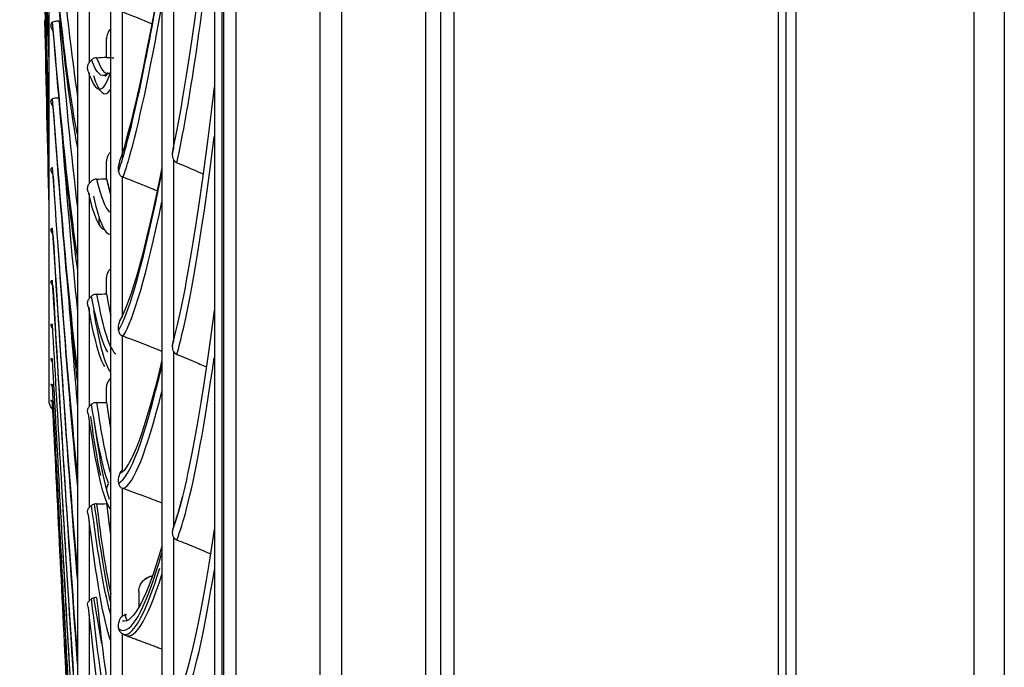
# Model space of a CAD drawing. Units: millimetres. Extents: x 9 to 1416, y 205 to 1152.
# Drawn here: x 390 to 423, y 371 to 392 of the extents above; entities that cross this region are included whole.
import ezdxf

# ---------------------------------------------------------------- set-up
doc = ezdxf.new("R2010")
doc.units = ezdxf.units.MM
doc.layers.get('Defpoints').update_dxf_attribs({"linetype": 'CONTINUOUS'})
doc.layers.add('1', color=7, linetype='CONTINUOUS', true_color=0xffffff)
doc.styles.add('kanji', font='simplex.shx', dxfattribs={"bigfont": 'bigfont'})
doc.dimstyles.get("Standard").update_dxf_attribs({"dimtxt": 0.18, "dimasz": 0.18, "dimexe": 0.18, "dimexo": 0.0625, "dimgap": 0.09, "dimtad": 0, "dimtih": 1, "dimtoh": 1, "dimdec": 4, "dimlfac": 2, "dimzin": 0, "dimdsep": 46, "dimtxsty": 'Standard', "dimcen": 0.09, "dimadec": 0, "dimazin": 0, "dimtfac": 1, "dimtdec": 4, "dimtofl": 0, "dimtmove": 0, "dimatfit": 3, "dimfxl": 1, "dimtolj": 1, "dimtzin": 0, "dimarcsym": 0})

# ---------------------------------------------------------------- blocks, each defined once
blk = doc.blocks.new('*D30')
at = {"layer": '1', "color": 0, "linetype": 'Continuous', "lineweight": -2}
for p, q in [((319.06, 435.332), (319.06, 498.451)), ((478.184, 435.332), (317.06, 435.332)), ((319.06, 368.832), (319.06, 431.832)), ((478.184, 365.332), (317.06, 365.332))]:
    blk.add_line(p, q, dxfattribs=at)
at = {"layer": '1', "color": 0, "linetype": 'Continuous'}
for points in [[(318.477, 431.832), (319.643, 431.832), (319.06, 435.332)], [(318.477, 368.832), (319.643, 368.832), (319.06, 365.332)]]:
    blk.add_solid(points, dxfattribs=at)
at = {"layer": 'Defpoints', "color": 0, "linetype": 'Continuous'}
for p in [(478.184, 435.332), (319.06, 365.332), (478.184, 365.332)]:
    blk.add_point(p, dxfattribs=at)
at = {"layer": '1', "color": 0, "linetype": 'Continuous', "lineweight": -3, "insert": (303.06, 468.641), "char_height": 20, "attachment_point": 5, "rotation": 90, "style": 'kanji'}
blk.add_mtext('\\A1;140', dxfattribs=at)

msp = doc.modelspace()

# ---------------------------------------------------------------- linework, layer by layer
at = {"layer": '1', "color": 0, "linetype": 'ByBlock'}
for p, q in [((422.082, 289.756), (422.082, 587.44)), ((423.082, 587.44), (423.082, 289.756)), ((404.413, 295.646), (404.413, 587.236)), ((404.413, 295.646), (404.413, 587.236)), ((404.84, 587.236), (404.84, 295.646)), ((415.598, 290.262), (415.598, 587.061)), ((416.172, 587.061), (416.172, 290.262)), ((415.856, 290.262), (415.856, 586.914)), ((403.913, 312.736), (403.913, 571.131)), ((400.413, 314.353), (400.413, 569.514)), ((401.113, 569.514), (401.113, 314.353)), ((395.166, 562.733), (395.166, 319.418)), ((393.466, 543.858), (393.466, 338.268)), ((392.366, 523.608), (392.366, 358.491)), ((391.416, 502.358), (391.416, 379.712)), ((397.206, 435.615), (397.206, 300.073)), ((397.162, 300.231), (397.162, 433.342)), ((397.616, 433.318), (397.616, 299.787)), ((392.752, 394.678), (392.752, 390.816)), ((395.552, 394.147), (395.552, 387.969)), ((393.852, 392.501), (393.852, 387.685)), ((392.752, 390.484), (392.752, 386.802)), ((395.552, 387.608), (395.552, 381.603)), ((393.852, 387.033), (393.852, 382.392)), ((392.752, 386.486), (392.752, 382.997)), ((392.752, 382.699), (392.752, 379.417)), ((393.852, 381.766), (393.852, 377.318)), ((395.552, 381.253), (395.552, 375.442)), ((391.416, 379.712), (391.416, 379.63)), ((392.752, 378.992), (392.752, 376.075)), ((393.852, 376.719), (393.852, 372.48)), ((392.752, 375.632), (392.752, 372.984)), ((395.552, 375.104), (395.552, 369.506)), ((393.176, 371.58), (392.907, 373.088)), ((392.752, 372.524), (392.752, 370.156)), ((393.852, 371.912), (393.852, 367.898))]:
    msp.add_line(p, q, dxfattribs=at)
for start, end in [(180, 217.3821), (220.799, 225.1935)]:
    msp.add_arc((391.816, 379.63), 0.4, start, end, dxfattribs=at)
for centre, major_axis, ratio, start_param, end_param in [((391.275, 437.03), (1, -64.54), 0.012762, 5.266174, 5.510075), ((391.275, 430.642), (1.072, -64.539), 0.011278, 5.173779, 5.41768), ((391.275, 424.342), (1.134, -64.538), 0.009698, 5.081388, 5.325289), ((396.592, 456.28), (-2.181, -71.147), 0.05229, 0.277192, 0.601099), ((396.761, 456.275), (2.189, 71.406), 0.05229, 3.435339, 3.70504), ((391.682, 461.316), (1.331, -75.109), 0.037814, 5.804483, 6.064748), ((400.603, 461.381), (-7.35, -74.92), 0.036272, 0.14546, 0.449894), ((400.78, 461.363), (7.366, 75.083), 0.036272, 3.336601, 3.561863), ((391.275, 418.184), (1.187, -64.537), 0.008036, 5.126431, 5.2329), ((391.682, 455.958), (1.528, -75.105), 0.03647, 5.73385, 5.995404), ((392.725, 452.364), (0.379, -62.42), 0.0437, 6.145247, 6.417476), ((392.902, 452.365), (-0.38, 62.578), 0.0437, 3.002469, 3.209127), ((396.592, 450.943), (-1.958, -71.154), 0.053996, 0.218413, 0.544274), ((391.682, 450.526), (1.718, -75.101), 0.034946, 5.663224, 5.923166), ((396.761, 450.938), (1.966, 71.413), 0.053996, 3.394211, 3.646044), ((400.78, 461.363), (7.366, 75.083), 0.036272, 3.285651, 3.336601), ((396.761, 456.275), (2.189, 71.406), 0.05229, 3.415795, 3.435339), ((391.682, 445.047), (1.899, -75.097), 0.033247, 5.592605, 5.609432), ((400.603, 456.635), (-7.172, -74.937), 0.042154, 0.084696, 0.388091), ((392.725, 447.711), (0.548, -62.418), 0.043238, 6.08298, 6.278773), ((392.902, 447.712), (-0.549, 62.577), 0.043238, 2.940202, 3.14686), ((400.78, 456.618), (7.187, 75.1), 0.042154, 3.224887, 3.501099), ((391.682, 439.547), (2.07, -75.092), 0.031382, 5.521996, 5.78226), ((391.682, 445.047), (1.899, -75.097), 0.033247, 5.640629, 5.85287), ((391.682, 434.054), (2.231, -75.087), 0.029361, 5.451394, 5.710659), ((392.725, 443.032), (0.715, -62.417), 0.04261, 6.020716, 6.21679), ((392.902, 443.034), (-0.716, 62.575), 0.04261, 2.877938, 3.084871), ((396.592, 445.571), (-1.729, -71.16), 0.055515, 0.159623, 0.4861), ((396.761, 450.938), (1.966, 71.413), 0.053996, 3.357016, 3.394211), ((400.603, 451.832), (-6.967, -74.956), 0.047878, 0.023902, 0.329181), ((396.761, 445.567), (1.736, 71.419), 0.055515, 3.373541, 3.58575), ((392.725, 443.032), (0.715, -62.417), 0.04261, 6.275812, 6.292214), ((400.78, 451.815), (6.982, 75.12), 0.047878, 3.164093, 3.440305), ((392.725, 438.345), (0.879, -62.415), 0.041816, 5.958456, 6.230685), ((392.806, 438.346), (-0.881, 62.55), 0.041816, 2.814737, 2.933396), ((392.902, 438.347), (-0.881, 62.573), 0.041816, 2.815678, 3.003701), ((391.682, 428.596), (2.381, -75.083), 0.027194, 5.478698, 5.639692), ((396.62, 445.57), (-1.726, -71.04), 0.055515, 0.161204, 0.234854), ((396.761, 445.567), (1.736, 71.419), 0.055515, 3.298226, 3.373541), ((392.725, 433.668), (1.039, -62.412), 0.040861, 5.8962, 6.168429), ((396.592, 440.183), (-1.494, -71.165), 0.056843, 0.100824, 0.426172), ((391.682, 423.2), (2.519, -75.078), 0.024891, 5.41503, 5.570482), ((400.603, 446.988), (-6.736, -74.977), 0.053424, 6.281108, 6.550695), ((400.655, 446.983), (6.748, 75.11), 0.053424, 3.144089, 3.389304), ((396.761, 440.18), (1.5, 71.424), 0.056843, 3.319377, 3.529198), ((400.78, 446.972), (6.75, 75.141), 0.053424, 3.103267, 3.379478), ((391.682, 417.893), (2.645, -75.074), 0.022465, 5.351901, 5.499907), ((392.725, 429.02), (1.196, -62.409), 0.039748, 5.83395, 6.104843), ((400.603, 446.988), (-6.736, -74.977), 0.053424, 6.246261, 6.281108), ((391.682, 412.7), (2.757, -75.07), 0.019926, 5.289457, 5.429339)]:
    msp.add_ellipse(centre, major_axis=major_axis, ratio=ratio, start_param=start_param, end_param=end_param, dxfattribs=at)
for points, knots in [([(396.907, 435.204), (396.902, 433.082), (396.904, 430.958), (396.904, 426.74), (396.904, 424.644), (396.904, 418.391), (396.904, 414.27), (396.904, 402.048), (396.904, 394.087), (396.904, 382.435), (396.904, 378.578), (396.904, 371.121), (396.904, 367.51), (396.904, 357.022), (396.904, 350.486), (396.904, 341.379), (396.904, 338.447), (396.904, 332.928), (396.904, 330.333), (396.904, 323.03), (396.904, 318.801), (396.904, 313.444), (396.904, 311.829), (396.904, 308.996), (396.904, 307.769), (396.904, 304.644), (396.904, 303.299), (396.904, 302.728)], [0, 0, 0, 0, 0.03125, 0.03125, 0.0625, 0.0625, 0.125, 0.125, 0.25, 0.25, 0.3125, 0.3125, 0.375, 0.375, 0.5, 0.5, 0.5625, 0.5625, 0.625, 0.625, 0.75, 0.75, 0.8125, 0.8125, 0.875, 0.875, 1, 1, 1, 1]), ([(392.368, 388.437), (392.257, 389.001), (392.142, 389.697), (391.867, 391.729), (391.713, 393.217), (391.54, 394.931)], [0, 0, 0, 0, 0.410008, 0.410008, 1, 1, 1, 1]), ([(391.76, 392.189), (391.735, 392.19), (391.711, 392.19), (391.662, 392.188), (391.638, 392.186), (391.584, 392.176), (391.559, 392.168), (391.54, 392.155)], [0, 0, 0, 0, 0.234547, 0.234547, 0.525587, 0.525587, 1, 1, 1, 1]), ([(391.555, 391.874), (391.536, 391.903), (391.521, 391.934), (391.501, 391.988), (391.496, 392.012), (391.49, 392.054), (391.491, 392.072), (391.499, 392.111), (391.511, 392.129), (391.531, 392.148), (391.536, 392.151), (391.54, 392.155)], [0, 0, 0, 0, 0.225382, 0.225382, 0.411744, 0.411744, 0.597996, 0.597996, 0.918135, 0.918135, 1, 1, 1, 1]), ([(392.368, 384.399), (392.257, 385.144), (392.142, 386.018), (391.867, 388.476), (391.713, 390.207), (391.54, 392.155)], [0, 0, 0, 0, 0.410138, 0.410138, 1, 1, 1, 1]), ([(393.474, 391.936), (393.437, 391.9), (393.406, 391.859), (393.356, 391.765), (393.339, 391.71), (393.331, 391.639), (393.331, 391.623), (393.331, 391.607)], [0, 0, 0, 0, 0.397893, 0.397893, 0.866317, 0.866317, 1, 1, 1, 1]), ([(393.002, 390.984), (392.976, 390.983), (392.95, 390.978), (392.903, 390.963), (392.881, 390.951), (392.852, 390.931), (392.842, 390.924), (392.834, 390.916)], [0, 0, 0, 0, 0.401926, 0.401926, 0.801792, 0.801792, 1, 1, 1, 1]), ([(392.725, 390.535), (392.71, 390.577), (392.703, 390.623), (392.708, 390.709), (392.72, 390.752), (392.743, 390.8), (392.747, 390.808), (392.752, 390.816)], [0, 0, 0, 0, 0.455721, 0.455721, 0.909749, 0.909749, 1, 1, 1, 1]), ([(391.555, 389.367), (391.536, 389.395), (391.521, 389.425), (391.501, 389.476), (391.496, 389.499), (391.49, 389.537), (391.491, 389.553), (391.499, 389.588), (391.511, 389.602), (391.531, 389.617), (391.536, 389.619), (391.54, 389.622)], [0, 0, 0, 0, 0.225382, 0.225382, 0.411744, 0.411744, 0.597996, 0.597996, 0.918135, 0.918135, 1, 1, 1, 1]), ([(391.76, 389.641), (391.735, 389.642), (391.711, 389.643), (391.662, 389.643), (391.638, 389.642), (391.584, 389.637), (391.559, 389.632), (391.54, 389.622)], [0, 0, 0, 0, 0.234547, 0.234547, 0.525587, 0.525587, 1, 1, 1, 1]), ([(392.363, 380.683), (392.254, 381.595), (392.141, 382.63), (391.867, 385.485), (391.713, 387.45), (391.54, 389.622)], [0, 0, 0, 0, 0.40677, 0.40677, 1, 1, 1, 1]), ([(393.451, 387.843), (393.424, 387.815), (393.401, 387.784), (393.356, 387.703), (393.339, 387.65), (393.331, 387.583), (393.331, 387.568), (393.331, 387.553)], [0, 0, 0, 0, 0.344428, 0.344428, 0.856103, 0.856103, 1, 1, 1, 1]), ([(395.513, 387.817), (395.508, 387.779), (395.509, 387.74), (395.523, 387.669), (395.535, 387.637), (395.552, 387.608)], [0, 0, 0, 0, 0.53999, 0.53999, 1, 1, 1, 1]), ([(391.555, 387.116), (391.536, 387.143), (391.521, 387.172), (391.501, 387.221), (391.496, 387.242), (391.49, 387.277), (391.491, 387.291), (391.499, 387.321), (391.511, 387.332), (391.531, 387.342), (391.536, 387.344), (391.54, 387.345)], [0, 0, 0, 0, 0.225382, 0.225382, 0.411744, 0.411744, 0.597996, 0.597996, 0.918135, 0.918135, 1, 1, 1, 1]), ([(392.368, 377.191), (392.257, 378.284), (392.142, 379.5), (391.867, 382.77), (391.713, 384.959), (391.54, 387.345)], [0, 0, 0, 0, 0.410138, 0.410138, 1, 1, 1, 1]), ([(393.766, 387.552), (393.739, 387.469), (393.714, 387.386), (393.717, 387.269), (393.719, 387.242), (393.724, 387.214)], [0, 0, 0, 0, 0.76835, 0.76835, 1, 1, 1, 1]), ([(395.552, 387.608), (395.553, 387.606), (395.554, 387.604), (395.569, 387.579), (395.587, 387.558), (395.625, 387.526), (395.644, 387.514), (395.665, 387.505)], [0, 0, 0, 0, 0.042534, 0.042534, 0.579169, 0.579169, 1, 1, 1, 1]), ([(395.665, 387.505), (395.844, 387.43), (396.024, 387.355), (396.312, 387.231), (396.42, 387.183), (396.529, 387.134)], [0, 0, 0, 0, 0.620798, 0.620798, 1, 1, 1, 1]), ([(393.724, 387.214), (393.729, 387.188), (393.738, 387.161), (393.765, 387.11), (393.784, 387.085), (393.821, 387.052), (393.836, 387.042), (393.852, 387.033)], [0, 0, 0, 0, 0.368276, 0.368276, 0.773209, 0.773209, 1, 1, 1, 1]), ([(393.881, 387.02), (393.874, 387.022), (393.868, 387.025), (393.858, 387.03), (393.855, 387.032), (393.852, 387.033)], [0, 0, 0, 0, 0.664646, 0.664646, 1, 1, 1, 1]), ([(395.004, 386.573), (394.963, 386.59), (394.922, 386.607), (394.551, 386.761), (394.217, 386.893), (393.881, 387.02)], [0, 0, 0, 0, 0.109937, 0.109937, 1, 1, 1, 1]), ([(392.725, 386.534), (392.71, 386.575), (392.703, 386.618), (392.708, 386.701), (392.72, 386.741), (392.743, 386.786), (392.747, 386.794), (392.752, 386.802)], [0, 0, 0, 0, 0.455721, 0.455721, 0.909749, 0.909749, 1, 1, 1, 1]), ([(393.002, 386.961), (392.976, 386.96), (392.95, 386.956), (392.903, 386.941), (392.881, 386.93), (392.852, 386.911), (392.842, 386.904), (392.834, 386.897)], [0, 0, 0, 0, 0.401926, 0.401926, 0.801792, 0.801792, 1, 1, 1, 1]), ([(391.555, 385.134), (391.536, 385.16), (391.521, 385.187), (391.501, 385.234), (391.496, 385.253), (391.49, 385.285), (391.491, 385.297), (391.499, 385.321), (391.511, 385.328), (391.531, 385.334), (391.536, 385.335), (391.54, 385.336)], [0, 0, 0, 0, 0.225382, 0.225382, 0.411744, 0.411744, 0.597996, 0.597996, 0.918135, 0.918135, 1, 1, 1, 1]), ([(392.365, 374.09), (392.255, 375.34), (392.141, 376.707), (391.867, 380.345), (391.713, 382.747), (391.54, 385.336)], [0, 0, 0, 0, 0.40789, 0.40789, 1, 1, 1, 1]), ([(393.464, 383.992), (393.431, 383.962), (393.404, 383.929), (393.356, 383.848), (393.339, 383.798), (393.331, 383.734), (393.331, 383.72), (393.331, 383.705)], [0, 0, 0, 0, 0.376385, 0.376385, 0.861541, 0.861541, 1, 1, 1, 1]), ([(391.555, 383.431), (391.536, 383.455), (391.521, 383.481), (391.501, 383.524), (391.496, 383.542), (391.49, 383.57), (391.491, 383.58), (391.499, 383.599), (391.511, 383.602), (391.531, 383.604), (391.536, 383.604), (391.54, 383.604)], [0, 0, 0, 0, 0.225382, 0.225382, 0.411744, 0.411744, 0.597996, 0.597996, 0.918135, 0.918135, 1, 1, 1, 1]), ([(392.368, 371.253), (392.257, 372.672), (392.142, 374.206), (391.867, 378.223), (391.713, 380.826), (391.54, 383.604)], [0, 0, 0, 0, 0.410138, 0.410138, 1, 1, 1, 1]), ([(393.002, 383.147), (392.976, 383.146), (392.95, 383.142), (392.903, 383.128), (392.881, 383.118), (392.852, 383.1), (392.842, 383.094), (392.834, 383.087)], [0, 0, 0, 0, 0.401926, 0.401926, 0.801792, 0.801792, 1, 1, 1, 1]), ([(392.725, 382.745), (392.71, 382.783), (392.703, 382.824), (392.708, 382.902), (392.72, 382.94), (392.743, 382.983), (392.747, 382.99), (392.752, 382.997)], [0, 0, 0, 0, 0.455721, 0.455721, 0.909749, 0.909749, 1, 1, 1, 1]), ([(391.555, 382.014), (391.536, 382.037), (391.521, 382.061), (391.501, 382.101), (391.496, 382.117), (391.49, 382.141), (391.491, 382.149), (391.499, 382.162), (391.511, 382.162), (391.531, 382.159), (391.536, 382.159), (391.54, 382.158)], [0, 0, 0, 0, 0.225382, 0.225382, 0.411744, 0.411744, 0.597996, 0.597996, 0.918135, 0.918135, 1, 1, 1, 1]), ([(392.368, 368.798), (392.257, 370.371), (392.142, 372.052), (391.867, 376.413), (391.713, 379.205), (391.54, 382.158)], [0, 0, 0, 0, 0.410138, 0.410138, 1, 1, 1, 1]), ([(393.766, 382.265), (393.739, 382.186), (393.714, 382.107), (393.717, 381.995), (393.719, 381.968), (393.724, 381.941)], [0, 0, 0, 0, 0.76835, 0.76835, 1, 1, 1, 1]), ([(393.787, 382.313), (393.786, 382.311), (393.785, 382.31), (393.777, 382.294), (393.771, 382.28), (393.766, 382.265)], [0, 0, 0, 0, 0.10651, 0.10651, 1, 1, 1, 1]), ([(393.724, 381.941), (393.729, 381.916), (393.738, 381.891), (393.765, 381.841), (393.784, 381.816), (393.821, 381.785), (393.836, 381.774), (393.852, 381.766)], [0, 0, 0, 0, 0.368276, 0.368276, 0.773209, 0.773209, 1, 1, 1, 1]), ([(393.881, 381.753), (393.874, 381.756), (393.868, 381.758), (393.858, 381.763), (393.855, 381.765), (393.852, 381.766)], [0, 0, 0, 0, 0.664646, 0.664646, 1, 1, 1, 1]), ([(395.168, 381.254), (395.072, 381.293), (394.977, 381.332), (394.551, 381.503), (394.217, 381.63), (393.881, 381.753)], [0, 0, 0, 0, 0.224541, 0.224541, 1, 1, 1, 1]), ([(395.513, 381.456), (395.508, 381.42), (395.509, 381.381), (395.523, 381.313), (395.535, 381.281), (395.552, 381.253)], [0, 0, 0, 0, 0.53999, 0.53999, 1, 1, 1, 1]), ([(395.552, 381.253), (395.565, 381.23), (395.583, 381.209), (395.62, 381.176), (395.64, 381.164), (395.663, 381.154), (395.664, 381.154), (395.665, 381.153)], [0, 0, 0, 0, 0.536153, 0.536153, 0.979235, 0.979235, 1, 1, 1, 1]), ([(395.665, 381.153), (395.844, 381.08), (396.024, 381.007), (396.352, 380.868), (396.501, 380.804), (396.649, 380.739)], [0, 0, 0, 0, 0.544307, 0.544307, 1, 1, 1, 1]), ([(391.555, 380.891), (391.536, 380.912), (391.521, 380.935), (391.501, 380.971), (391.496, 380.985), (391.49, 381.005), (391.491, 381.011), (391.499, 381.019), (391.511, 381.015), (391.531, 381.008), (391.536, 381.006), (391.54, 381.005)], [0, 0, 0, 0, 0.225382, 0.225382, 0.411744, 0.411744, 0.597996, 0.597996, 0.918135, 0.918135, 1, 1, 1, 1]), ([(392.368, 366.702), (392.257, 368.421), (392.142, 370.242), (391.867, 374.925), (391.713, 377.891), (391.54, 381.005)], [0, 0, 0, 0, 0.410138, 0.410138, 1, 1, 1, 1]), ([(391.555, 380.067), (391.536, 380.087), (391.521, 380.108), (391.501, 380.14), (391.496, 380.152), (391.49, 380.169), (391.491, 380.172), (391.499, 380.174), (391.511, 380.167), (391.531, 380.155), (391.536, 380.153), (391.54, 380.15)], [0, 0, 0, 0, 0.225382, 0.225382, 0.411744, 0.411744, 0.597996, 0.597996, 0.918135, 0.918135, 1, 1, 1, 1]), ([(392.368, 364.977), (392.257, 366.832), (392.142, 368.783), (391.867, 373.766), (391.713, 376.892), (391.54, 380.15)], [0, 0, 0, 0, 0.410138, 0.410138, 1, 1, 1, 1]), ([(393.473, 380.356), (393.436, 380.326), (393.405, 380.291), (393.356, 380.212), (393.339, 380.166), (393.331, 380.106), (393.331, 380.093), (393.331, 380.079)], [0, 0, 0, 0, 0.397308, 0.397308, 0.86771, 0.86771, 1, 1, 1, 1]), ([(391.555, 379.547), (391.536, 379.565), (391.521, 379.584), (391.501, 379.612), (391.496, 379.623), (391.49, 379.635), (391.491, 379.636), (391.499, 379.632), (391.511, 379.622), (391.531, 379.606), (391.536, 379.603), (391.54, 379.599)], [0, 0, 0, 0, 0.225382, 0.225382, 0.411744, 0.411744, 0.597996, 0.597996, 0.918135, 0.918135, 1, 1, 1, 1]), ([(392.365, 363.683), (392.255, 365.65), (392.141, 367.704), (391.867, 372.942), (391.713, 376.212), (391.54, 379.599)], [0, 0, 0, 0, 0.407977, 0.407977, 1, 1, 1, 1]), ([(393.002, 379.557), (392.976, 379.556), (392.95, 379.552), (392.903, 379.539), (392.881, 379.53), (392.852, 379.513), (392.842, 379.507), (392.834, 379.501)], [0, 0, 0, 0, 0.401926, 0.401926, 0.801792, 0.801792, 1, 1, 1, 1]), ([(391.555, 379.333), (391.536, 379.349), (391.521, 379.366), (391.501, 379.39), (391.496, 379.399), (391.49, 379.407), (391.491, 379.406), (391.499, 379.397), (391.511, 379.382), (391.531, 379.362), (391.536, 379.358), (391.54, 379.354)], [0, 0, 0, 0, 0.225382, 0.225382, 0.411744, 0.411744, 0.597996, 0.597996, 0.918135, 0.918135, 1, 1, 1, 1]), ([(392.725, 379.18), (392.71, 379.217), (392.703, 379.255), (392.708, 379.328), (392.72, 379.363), (392.743, 379.403), (392.747, 379.41), (392.752, 379.417)], [0, 0, 0, 0, 0.455721, 0.455721, 0.909749, 0.909749, 1, 1, 1, 1]), ([(393.766, 377.197), (393.739, 377.123), (393.714, 377.048), (393.717, 376.94), (393.719, 376.915), (393.724, 376.889)], [0, 0, 0, 0, 0.76835, 0.76835, 1, 1, 1, 1]), ([(393.852, 377.318), (393.823, 377.294), (393.801, 377.267), (393.777, 377.225), (393.771, 377.211), (393.766, 377.197)], [0, 0, 0, 0, 0.690113, 0.690113, 1, 1, 1, 1]), ([(393.402, 376.878), (393.395, 376.87), (393.389, 376.861), (393.356, 376.813), (393.339, 376.77), (393.331, 376.714), (393.331, 376.701), (393.331, 376.689)], [0, 0, 0, 0, 0.145467, 0.145467, 0.812431, 0.812431, 1, 1, 1, 1]), ([(393.724, 376.889), (393.729, 376.865), (393.738, 376.84), (393.765, 376.792), (393.784, 376.768), (393.821, 376.737), (393.836, 376.727), (393.852, 376.719)], [0, 0, 0, 0, 0.368276, 0.368276, 0.773209, 0.773209, 1, 1, 1, 1]), ([(393.881, 376.707), (393.874, 376.709), (393.868, 376.712), (393.858, 376.716), (393.855, 376.718), (393.852, 376.719)], [0, 0, 0, 0, 0.664646, 0.664646, 1, 1, 1, 1]), ([(395.168, 376.227), (395.072, 376.264), (394.977, 376.302), (394.551, 376.466), (394.217, 376.589), (393.881, 376.707)], [0, 0, 0, 0, 0.224541, 0.224541, 1, 1, 1, 1]), ([(393.002, 376.204), (392.976, 376.203), (392.95, 376.2), (392.903, 376.188), (392.881, 376.179), (392.852, 376.164), (392.842, 376.158), (392.834, 376.152)], [0, 0, 0, 0, 0.401926, 0.401926, 0.801792, 0.801792, 1, 1, 1, 1]), ([(392.725, 375.855), (392.71, 375.889), (392.703, 375.925), (392.708, 375.993), (392.72, 376.025), (392.743, 376.062), (392.747, 376.068), (392.752, 376.075)], [0, 0, 0, 0, 0.455721, 0.455721, 0.909749, 0.909749, 1, 1, 1, 1]), ([(393.466, 372.554), (393.443, 372.635), (393.419, 372.723), (393.21, 373.556), (393.028, 374.679), (392.834, 376.152)], [0, 0, 0, 0, 0.112196, 0.112196, 1, 1, 1, 1]), ([(392.925, 376.193), (392.99, 375.72), (393.044, 375.278), (393.225, 374.064), (393.345, 373.408), (393.465, 372.911)], [0, 0, 0, 0, 0.329769, 0.329769, 1, 1, 1, 1]), ([(395.513, 375.3), (395.508, 375.265), (395.509, 375.228), (395.523, 375.162), (395.535, 375.131), (395.552, 375.104)], [0, 0, 0, 0, 0.53999, 0.53999, 1, 1, 1, 1]), ([(395.552, 375.104), (395.559, 375.092), (395.568, 375.08), (395.594, 375.051), (395.613, 375.035), (395.644, 375.017), (395.654, 375.012), (395.665, 375.007)], [0, 0, 0, 0, 0.298045, 0.298045, 0.782358, 0.782358, 1, 1, 1, 1]), ([(395.665, 375.007), (395.844, 374.936), (396.024, 374.865), (396.381, 374.719), (396.559, 374.644), (396.749, 374.562), (396.763, 374.556), (396.777, 374.55)], [0, 0, 0, 0, 0.480991, 0.480991, 0.96202, 0.96202, 1, 1, 1, 1]), ([(394.401, 373.314), (394.402, 373.377), (394.415, 373.442), (394.465, 373.559), (394.501, 373.615), (394.584, 373.7), (394.628, 373.734), (394.725, 373.785), (394.779, 373.805), (394.836, 373.814)], [0, 0, 0, 0, 0.299611, 0.299611, 0.579424, 0.579424, 0.795075, 0.795075, 1, 1, 1, 1]), ([(394.403, 373.313), (394.404, 373.376), (394.417, 373.44), (394.471, 373.568), (394.516, 373.633), (394.615, 373.721), (394.661, 373.752), (394.751, 373.792), (394.794, 373.806), (394.839, 373.813)], [0, 0, 0, 0, 0.295465, 0.295465, 0.628979, 0.628979, 0.839374, 0.839374, 1, 1, 1, 1]), ([(392.725, 372.782), (392.71, 372.814), (392.703, 372.847), (392.708, 372.909), (392.72, 372.938), (392.743, 372.972), (392.747, 372.978), (392.752, 372.984)], [0, 0, 0, 0, 0.455721, 0.455721, 0.909749, 0.909749, 1, 1, 1, 1]), ([(393.002, 373.102), (392.976, 373.101), (392.95, 373.098), (392.903, 373.087), (392.881, 373.08), (392.852, 373.066), (392.842, 373.06), (392.834, 373.055)], [0, 0, 0, 0, 0.401926, 0.401926, 0.801792, 0.801792, 1, 1, 1, 1]), ([(393.466, 368.658), (393.443, 368.77), (393.419, 368.888), (393.21, 369.995), (393.028, 371.353), (392.834, 373.055)], [0, 0, 0, 0, 0.112196, 0.112196, 1, 1, 1, 1]), ([(393.766, 372.367), (393.739, 372.296), (393.714, 372.226), (393.717, 372.124), (393.719, 372.099), (393.724, 372.075)], [0, 0, 0, 0, 0.76835, 0.76835, 1, 1, 1, 1]), ([(393.852, 372.48), (393.823, 372.458), (393.801, 372.432), (393.777, 372.393), (393.771, 372.38), (393.766, 372.367)], [0, 0, 0, 0, 0.690113, 0.690113, 1, 1, 1, 1]), ([(393.852, 372.48), (393.871, 372.495), (393.894, 372.508), (393.944, 372.527), (393.972, 372.533), (394, 372.535)], [0, 0, 0, 0, 0.498384, 0.498384, 1, 1, 1, 1]), ([(393.724, 372.075), (393.729, 372.052), (393.738, 372.028), (393.765, 371.981), (393.784, 371.958), (393.821, 371.929), (393.836, 371.919), (393.852, 371.912)], [0, 0, 0, 0, 0.368276, 0.368276, 0.773209, 0.773209, 1, 1, 1, 1])]:
    msp.add_open_spline(points, degree=3, knots=knots, dxfattribs=at)
for points, degree in [([(391.76, 394.98), (391.965, 392.788), (392.171, 391.018), (392.373, 389.693)], 3), ([(395.166, 393.937), (394.612, 390.782), (394.139, 388.623), (393.766, 387.552)], 3), ([(391.76, 392.189), (391.774, 392.188), (391.788, 392.188), (391.802, 392.188)], 3), ([(391.76, 392.189), (391.963, 389.722), (392.167, 387.656), (392.368, 386.015)], 3), ([(394.829, 392.102), (394.516, 392.235), (394.199, 392.364), (393.881, 392.487)], 3), ([(393.333, 390.999), (393.332, 391.201), (393.331, 391.403), (393.331, 391.607)], 3), ([(392.752, 390.816), (392.773, 390.852), (392.801, 390.886), (392.834, 390.916)], 3), ([(393.329, 390.434), (393.166, 390.298), (393.004, 390.463), (392.834, 390.916)], 3), ([(393.002, 390.984), (393.112, 390.989), (393.223, 390.994), (393.333, 390.999)], 3), ([(393.002, 390.984), (393.156, 390.544), (393.313, 390.379), (393.467, 390.487)], 3), ([(393.575, 390.968), (393.494, 390.972), (393.413, 390.976), (393.332, 390.979)], 3), ([(393.292, 390.363), (393.377, 390.465)], 1), ([(393.389, 390.498), (393.382, 390.489), (393.375, 390.48), (393.367, 390.472)], 3), ([(391.784, 389.319), (391.979, 386.707), (392.175, 384.45), (392.368, 382.574)], 3), ([(395.549, 387.962), (395.531, 387.915), (395.519, 387.867), (395.513, 387.817)], 3), ([(393.333, 386.974), (393.332, 387.166), (393.331, 387.359), (393.331, 387.553)], 3), ([(395.164, 387.34), (394.611, 384.603), (394.138, 382.887), (393.766, 382.265)], 3), ([(393.002, 386.961), (393.112, 386.965), (393.223, 386.97), (393.333, 386.974)], 3), ([(393.333, 386.974), (393.377, 386.78), (393.422, 386.61), (393.466, 386.465)], 3), ([(392.752, 386.802), (392.773, 386.836), (392.801, 386.869), (392.834, 386.897)], 3), ([(393.002, 386.961), (393.144, 386.366), (393.288, 386.002), (393.43, 385.869)], 3), ([(393.332, 386.958), (393.376, 386.761), (393.421, 386.59), (393.466, 386.444)], 3), ([(393.095, 385.69), (393.05, 385.554), (393.099, 385.419)], 2), ([(393.333, 383.158), (393.332, 383.339), (393.331, 383.522), (393.331, 383.705)], 3), ([(392.059, 383.178), (392.162, 381.826), (392.266, 380.574), (392.368, 379.425)], 3), ([(392.752, 382.997), (392.773, 383.029), (392.801, 383.06), (392.834, 383.087)], 3), ([(393.377, 381.226), (393.197, 381.491), (393.021, 382.119), (392.834, 383.087)], 3), ([(393.002, 383.147), (393.112, 383.151), (393.223, 383.154), (393.333, 383.158)], 3), ([(393.002, 383.147), (393.216, 381.965), (393.435, 381.305), (393.645, 381.168)], 3), ([(393.332, 383.145), (393.376, 382.887), (393.421, 382.654), (393.466, 382.446)], 3), ([(393.333, 383.158), (393.379, 382.894), (393.425, 382.656), (393.471, 382.444)], 3), ([(395.549, 381.597), (395.531, 381.551), (395.519, 381.504), (395.513, 381.456)], 3), ([(395.165, 380.959), (394.612, 378.642), (394.139, 377.369), (393.766, 377.197)], 3), ([(393.333, 379.566), (393.332, 379.736), (393.331, 379.907), (393.331, 380.079)], 3), ([(392.752, 379.417), (392.773, 379.447), (392.801, 379.476), (392.834, 379.501)], 3), ([(393.393, 376.891), (393.208, 377.387), (393.027, 378.266), (392.834, 379.501)], 3), ([(393.002, 379.557), (393.112, 379.56), (393.223, 379.563), (393.333, 379.566)], 3), ([(393.002, 379.557), (393.157, 378.495), (393.315, 377.705), (393.471, 377.189)], 3), ([(393.332, 379.556), (393.376, 379.237), (393.421, 378.943), (393.466, 378.674)], 3), ([(393.333, 379.566), (393.377, 379.251), (393.422, 378.959), (393.466, 378.692)], 3), ([(393.002, 376.204), (393.112, 376.206), (393.223, 376.209), (393.333, 376.211)], 3), ([(393.002, 376.204), (393.157, 374.944), (393.315, 373.95), (393.471, 373.227)], 3), ([(393.332, 376.204), (393.376, 375.834), (393.419, 375.487), (393.463, 375.162)], 3), ([(393.333, 376.211), (393.375, 375.854), (393.418, 375.517), (393.46, 375.203)], 3), ([(392.752, 376.075), (392.773, 376.103), (392.801, 376.129), (392.834, 376.152)], 3), ([(395.549, 375.436), (395.531, 375.392), (395.519, 375.346), (395.513, 375.3)], 3), ([(395.164, 374.789), (394.655, 373.058), (394.214, 372.225), (393.857, 372.321)], 3), ([(394.836, 373.814), (394.837, 373.814), (394.838, 373.814), (394.839, 373.813)], 3), ([(394.403, 373.313), (394.402, 373.142), (394.4, 372.971), (394.399, 372.801)], 3), ([(394.403, 373.313), (394.402, 373.313), (394.402, 373.313), (394.401, 373.314)], 3), ([(392.752, 372.984), (392.773, 373.01), (392.801, 373.034), (392.834, 373.055)], 3), ([(393.002, 373.102), (393.157, 371.649), (393.315, 370.455), (393.471, 369.527)], 3), ([(393.936, 372.56), (393.96, 372.471), (393.985, 372.39), (394.009, 372.316)], 3), ([(393.978, 371.842), (395.166, 371.397)], 1), ([(396.245, 370.938), (396.244, 370.937), (396.243, 370.935), (396.242, 370.934)], 3)]:
    msp.add_open_spline(points, degree=degree, dxfattribs=at)

# ---------------------------------------------------------------- dimensions: what is measured, and where the dimension line sits
at = {"layer": '1', "color": 0, "linetype": 'Continuous', "lineweight": -3}
dim = msp.add_linear_dim(base=(319.06, 365.332), p1=(478.184, 435.332), p2=(478.184, 365.332), angle=90, dimstyle='Standard', override={"dimtxt": 20, "dimasz": 3.5, "dimexe": 2, "dimexo": 0, "dimgap": 6, "dimtad": 1, "dimtih": 0, "dimtoh": 0, "dimdec": 0, "dimzin": 8, "dimtxsty": 'kanji', "dimsah": 1, "dimtm": -0.005, "dimtdec": 2, "dimtofl": 1}, dxfattribs=at)
dim.commit()
dim.dimension.update_dxf_attribs({"geometry": '*D30', "text_midpoint": (319.06, 468.641), "dimtype": 160})

doc.saveas('drawing.dxf')
